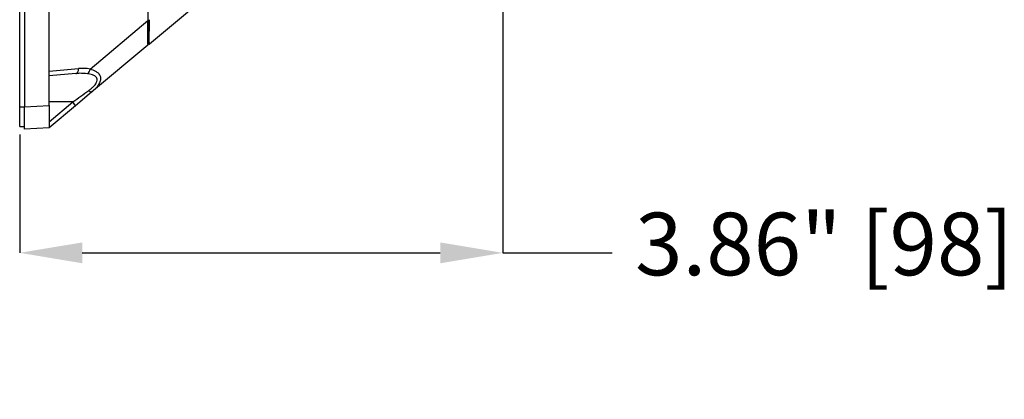
# Model space of a CAD drawing. Units: inches. Extents: x 0 to 295, y 0 to 62.
# Drawn here: x 162 to 169, y 38 to 41 of the extents above; entities that cross this region are included whole.
import ezdxf

# ---------------------------------------------------------------- set-up
doc = ezdxf.new("R2010")
doc.units = ezdxf.units.IN
doc.header["$MEASUREMENT"] = 0
doc.header["$PDSIZE"] = -1
doc.styles.add('Arial', font='ARIALUNI.ttf')
doc.dimstyles.new('Atlas', dxfattribs={"dimtxt": 0.5, "dimasz": 0.5, "dimexe": 0, "dimexo": 0.0625, "dimgap": 0.25, "dimtad": 0, "dimtih": 1, "dimtoh": 1, "dimrnd": 1e-09, "dimzin": 12, "dimdsep": 46, "dimtxsty": 'Arial', "dimcen": 0.09, "dimadec": 0, "dimazin": 3, "dimtfac": 1, "dimtofl": 0, "dimtmove": 0, "dimatfit": 3, "dimfxl": 1, "dimfrac": 1, "dimtolj": 1, "dimtzin": 12, "dimarcsym": 0})

# ---------------------------------------------------------------- blocks, each defined once
blk = doc.blocks.new('*D92')
at = {"color": 0, "lineweight": -2, "ltscale": 5, "transparency": 16777216}
for p, q in [((165.4312, 41.6138), (165.4312, 39.526)), ((161.5727, 40.4724), (161.5727, 39.526)), ((162.0727, 39.526), (164.9312, 39.526)), ((165.4312, 39.526), (166.3025, 39.526))]:
    blk.add_line(p, q, dxfattribs=at)
at = {"color": 0, "ltscale": 5, "transparency": 16777216}
for points in [[(162.0727, 39.6093), (162.0727, 39.4427), (161.5727, 39.526)], [(164.9312, 39.6093), (164.9312, 39.4427), (165.4312, 39.526)]]:
    blk.add_solid(points, dxfattribs=at)
at = {"layer": 'Defpoints', "color": 0, "ltscale": 5, "transparency": 16777216}
for p in [(165.4312, 41.6763), (161.5727, 40.5349), (165.4312, 39.526)]:
    blk.add_point(p, dxfattribs=at)
at = {"color": 0, "ltscale": 5, "transparency": 16777216, "insert": (167.9967, 39.8468), "char_height": 0.5, "attachment_point": 2, "style": 'Arial'}
blk.add_mtext('\\A1;3.86" [98]', dxfattribs=at)

msp = doc.modelspace()

# ---------------------------------------------------------------- linework, layer by layer
at = {"ltscale": 5}
for p, q in [((161.5727, 40.6924), (161.5727, 46.5979)), ((161.6121, 46.5981), (161.6121, 40.6922)), ((162.5963, 43.9789), (162.5963, 41.3823)), ((161.8089, 40.9777), (161.8089, 43.3535)), ((163.8423, 42.2282), (162.6081, 41.1926)), ((162.1348, 40.995), (162.5963, 41.3823)), ((162.5963, 41.3823), (162.5963, 41.1863)), ((162.6079, 41.3794), (162.5963, 41.3794)), ((162.5963, 41.1863), (162.1469, 40.8091)), ((162.6079, 41.1926), (162.5963, 41.1926)), ((162.6079, 41.1926), (162.6081, 41.1926)), ((161.8089, 40.9777), (162.0422, 40.9981)), ((161.8089, 40.7025), (161.8089, 40.9777)), ((162.0203, 40.9589), (161.8089, 40.9404)), ((162.1469, 40.8091), (162.0188, 40.7016)), ((161.9969, 40.7318), (161.8089, 40.7318)), ((161.8089, 40.5741), (161.9969, 40.7318)), ((161.5727, 40.5349), (161.5727, 40.6924)), ((161.5727, 40.6924), (161.6121, 40.6924)), ((161.6121, 40.6922), (161.8089, 40.7025)), ((161.6121, 40.5152), (161.6121, 40.6922)), ((161.8089, 40.7025), (161.8089, 40.5255)), ((162.0188, 40.7016), (161.8089, 40.5255)), ((161.5727, 40.5349), (161.6121, 40.5349)), ((161.8089, 40.5255), (161.6121, 40.5152))]:
    msp.add_line(p, q, dxfattribs=at)
at = {"ltscale": 5, "flags": 128}
msp.add_lwpolyline([(162.0203, 40.9589), (162.025, 40.96), (162.0294, 40.9625), (162.0333, 40.9663), (162.0367, 40.9712), (162.0393, 40.977), (162.0412, 40.9836), (162.0421, 40.9907), (162.0422, 40.9981)], dxfattribs=at)
at = {"ltscale": 25}
for centre, radius, start, end in [((162.0901, 40.9959), 0.0447, 300.72343, 358.91742), ((162.1534, 40.8423), 0.0338, 212.82084, 258.81413), ((161.8967, 40.6361), 0.1385, 28.2227, 43.686)]:
    msp.add_arc(centre, radius, start, end, dxfattribs=at)
for centre, major_axis, ratio, start_param, end_param in [((162.2087, 41.1926), (0.3637, 0.3051), 0.540716, 5.825315, 5.857246), ((162.0757, 40.7318), (0.3209, 0), 0.834526, 1.385512, 1.675251)]:
    msp.add_ellipse(centre, major_axis=major_axis, ratio=ratio, start_param=start_param, end_param=end_param, dxfattribs=at)
at = {"ltscale": 5}
for points, knots in [([(162.5963, 41.1926), (162.5963, 41.1928), (162.5963, 41.1933), (162.5963, 41.1972), (162.5963, 41.2049), (162.5963, 41.2188), (162.5963, 41.2419), (162.5963, 41.2662), (162.5963, 41.2881), (162.5963, 41.311), (162.5963, 41.3416), (162.5963, 41.3665), (162.5963, 41.3794)], [0, 0, 0, 0, 0.0865, 0.169157, 0.249004, 0.376107, 0.499216, 0.62207, 0.684724, 0.749187, 0.870743, 1, 1, 1, 1]), ([(162.6079, 41.3794), (162.6074, 41.3662), (162.6063, 41.3395), (162.6054, 41.3047), (162.6049, 41.2757), (162.6046, 41.2531), (162.6046, 41.2334), (162.6049, 41.2177), (162.6053, 41.206), (162.6059, 41.1981), (162.6068, 41.1934), (162.6075, 41.1929), (162.6079, 41.1926)], [0, 0, 0, 0, 0.132165, 0.268537, 0.359576, 0.453086, 0.544205, 0.638202, 0.726081, 0.815902, 0.907271, 1, 1, 1, 1]), ([(162.1348, 40.995), (162.142, 40.9929), (162.1577, 40.9883), (162.1795, 40.9782), (162.1968, 40.9659), (162.2085, 40.9526), (162.2172, 40.9364), (162.2202, 40.9138), (162.213, 40.8886), (162.201, 40.867), (162.1869, 40.848), (162.1689, 40.8284), (162.1543, 40.8156), (162.1469, 40.8091)], [0, 0, 0, 0, 0.087552, 0.190754, 0.296122, 0.364384, 0.434123, 0.551194, 0.667594, 0.741627, 0.817404, 0.907986, 1, 1, 1, 1]), ([(162.1129, 40.9574), (162.0916, 40.9592), (162.0608, 40.9618), (162.0299, 40.9596), (162.0203, 40.9589)], [0, 0, 0, 0, 0.691034, 1, 1, 1, 1]), ([(162.125, 40.824), (162.1317, 40.829), (162.1451, 40.8391), (162.1619, 40.8544), (162.1753, 40.8694), (162.1865, 40.8858), (162.1935, 40.9051), (162.1904, 40.9216), (162.1822, 40.9325), (162.171, 40.9414), (162.1546, 40.9489), (162.1341, 40.9544), (162.1197, 40.9564), (162.1129, 40.9574)], [0, 0, 0, 0, 0.09622, 0.1923, 0.266068, 0.339647, 0.447483, 0.554904, 0.621307, 0.687873, 0.796144, 0.904729, 1, 1, 1, 1]), ([(161.9969, 40.7318), (162.0183, 40.7471), (162.0613, 40.7779), (162.1037, 40.8086), (162.125, 40.824)], [0, 0, 0, 0, 0.498235, 1, 1, 1, 1])]:
    msp.add_open_spline(points, degree=3, knots=knots, dxfattribs=at)

# ---------------------------------------------------------------- dimensions: what is measured, and where the dimension line sits
dim = msp.add_linear_dim(base=(165.4312, 39.526), p1=(161.5727, 40.5349), p2=(165.4312, 41.6763), dimstyle='Atlas', override={"dimpost": '"'}, dxfattribs=at)
dim.commit()
dim.dimension.update_dxf_attribs({"geometry": '*D92', "text_midpoint": (167.9967, 39.526), "dimtype": 160})

doc.saveas('drawing.dxf')
